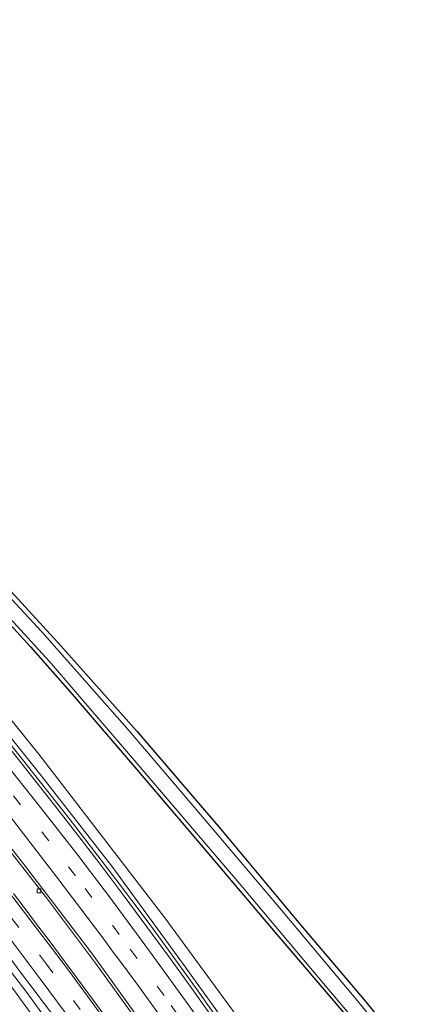
# Model space of a CAD drawing. Units: metres. Extents: x 160000 to 167006, y 562499 to 566380.
# Drawn here: x 162239 to 162346, y 564537 to 564795 of the extents above; entities that cross this region are included whole.
import ezdxf

# ---------------------------------------------------------------- set-up
doc = ezdxf.new("R2010")
doc.units = ezdxf.units.M
doc.linetypes.add('VW-3-9_STREEP', pattern=[12, 3, -9])
doc.layers.get('0').update_dxf_attribs({"lineweight": 25})
for name, color, linetype, lineweight in [('B-ME-BV-GELEIDECONSTRUCTIE-GELEIDERAIL-L-B1', 213, 'BV-GELEIDERAIL', 18), ('B-ME-GR-BOMENSTRUIKEN-GV-B6', 93, 'Continuous', 18), ('B-ME-GW-INSTEEKWATERGANG-L-B1', 10, 'Continuous', 25), ('B-ME-GW-KRUINLIJN-L-B1', 93, 'Continuous', 18), ('B-ME-GW-TEENLIJN-L-B1', 93, 'Continuous', 18), ('B-ME-IE-GRASLAND-GV-B6', 93, 'Continuous', 18), ('B-ME-KG-KADASTRAAL-OPNAMEDTMGRENS-L-B1', 10, 'Continuous', 25), ('B-ME-OG-WATER-GV-B6', 153, 'Continuous', 18), ('B-ME-VH-VERH_SOORT-BITUMEN-GV-B6', 8, 'IE-TERREINAFSCHEIDING-NATUURLIJK-HOUTWAL', 18), ('B-ME-VV-KOLK-S-B1', 8, 'Continuous', 18), ('B-ME-VW-MARKERING-39STREEP-015-L-B1', 255, 'VW-3-9_STREEP', 18), ('B-ME-VW-MARKERING-STREEP-015-L-B1', 7, 'Continuous', 18)]:
    doc.layers.add(name, color=color, linetype=linetype, lineweight=lineweight)
doc.linetypes.add('BV-GELEIDERAIL', pattern='A,10,-3,[108,NLCS.SHX,S=1,R=0,X=0,Y=0],-3', length=16)
doc.linetypes.add('IE-TERREINAFSCHEIDING-NATUURLIJK-HOUTWAL', pattern='A,7,-1.5,[67,NLCS.SHX,S=0.75,R=45,X=0,Y=0],-1.5,7,-1.5,[70,NLCS.SHX,S=0.75,R=0,X=0,Y=0],-1.5', length=20)

# ---------------------------------------------------------------- blocks, each defined once
blk = doc.blocks.new('kolk')
blk.add_lwpolyline([(-0.5, -0.5), (0.5, -0.5), (0.5, 0.5), (-0.5, 0.5)], close=True)

msp = doc.modelspace()

# ---------------------------------------------------------------- linework, layer by layer
at = {"layer": 'B-ME-BV-GELEIDECONSTRUCTIE-GELEIDERAIL-L-B1'}
for points in [[(162072.5085, 564779.7758, 1.797), (162091.4447, 564762.2835, 1.7649), (162105.8832, 564748.4414, 1.7275), (162127.3081, 564727.4387, 1.7), (162141.4709, 564713.316, 1.6583), (162159.9761, 564693.9944, 1.6163), (162173.5161, 564679.2724, 1.658), (162193.4822, 564656.8789, 1.6668), (162209.8177, 564637.9492, 1.6888), (162217.9023, 564628.3793, 1.7126), (162236.8545, 564605.1224, 1.7361), (162252.3205, 564585.4777, 1.6943), (162264.515, 564569.6252, 1.6968), (162273.5312, 564557.6374, 1.7021), (162285.4117, 564541.2029, 1.8048), (162296.9279, 564524.85, 1.7887), (162311.0058, 564504.1888, 1.7555), (162319.1867, 564493.172, 1.1382)], [(162060.9651, 564766.6279, 1.402), (162061.01, 564766.587, 1.402), (162080.485, 564748.697, 1.202), (162095.941, 564733.801, 1.163), (162110.267, 564719.86, 1.167), (162125.389, 564704.857, 1.179), (162137.445, 564692.422, 1.167), (162152.074, 564676.847, 1.182), (162167.435, 564660.016, 1.232), (162179.833, 564646.105, 1.271), (162192.864, 564630.957, 1.275), (162204.918, 564616.75, 1.286), (162218.371, 564600.274, 1.29), (162232.407, 564582.633, 1.256), (162246.405, 564564.695, 1.275), (162259.22, 564547.566, 1.186), (162271.765, 564530.275, 1.213), (162284.125, 564512.737, 1.279), (162293.811, 564498.5, 1.333), (162307.3461, 564478.2123, 1.2942)], [(162307.8668, 564478.8056, 1.3019), (162290.631, 564504.426, 1.263), (162275.407, 564526.389, 1.286), (162258.211, 564550.237, 1.298), (162240.425, 564573.582, 1.283), (162221.536, 564597.518, 1.294), (162201.164, 564622.352, 1.29), (162182.014, 564644.656, 1.259), (162161.602, 564667.506, 1.259), (162142.543, 564688.05, 1.213), (162125.642, 564705.629, 1.182), (162107.897, 564723.181, 1.125), (162085.802, 564744.584, 1.117), (162061.468, 564767.077, 1.41), (162061.4285, 564767.1128, 1.4099)]]:
    msp.add_polyline3d(points, dxfattribs=at)
at = {"layer": 'B-ME-GR-BOMENSTRUIKEN-GV-B6'}
for points in [[(162307.374, 564518.619, -0.108), (162277.419, 564559.421, -0.108), (162244.381, 564602.338, -0.108), (162219.853, 564632.67, -0.112), (162187.801, 564669.223, -0.104), (162159.722, 564699.967, -0.085), (162126.409, 564733.593, -0.077), (162097.893, 564761.539, -0.065), (162074.559, 564782.602, -0.067), (162080.052, 564790.18, -0.615)], [(162080.052, 564790.18, -0.615), (162102.892, 564769.652, -0.589), (162119.784, 564754.48, -0.531), (162136.993, 564738.357, -0.531), (162158.729, 564717.503, -0.531), (162176.159, 564700.24, -0.531), (162192.721, 564683.259, -0.531), (162210.542, 564664.663, -0.531), (162227.775, 564646.251, -0.531), (162242.205, 564630.48, -0.531), (162253.111, 564618.031, -0.531), (162269.955, 564598.417, -0.531), (162287.426, 564577.84, -0.531), (162306.306, 564555.601, -0.531), (162339.033, 564517.231, -0.531)]]:
    msp.add_polyline3d(points, dxfattribs=at)
at = {"layer": 'B-ME-GW-INSTEEKWATERGANG-L-B1'}
msp.add_polyline3d([(162080.052, 564790.18, -0.615), (162102.892, 564769.652, -0.589), (162119.784, 564754.48, -0.531), (162136.993, 564738.357, -0.531), (162158.729, 564717.503, -0.531), (162176.159, 564700.24, -0.531), (162192.721, 564683.259, -0.531), (162210.542, 564664.663, -0.531), (162227.775, 564646.251, -0.531), (162242.205, 564630.48, -0.531), (162253.111, 564618.031, -0.531), (162269.955, 564598.417, -0.531), (162287.426, 564577.84, -0.531), (162306.306, 564555.601, -0.531), (162339.033, 564517.231, -0.531), (162340.929, 564515.008, -0.531)], dxfattribs=at)
at = {"layer": 'B-ME-GW-KRUINLIJN-L-B1'}
for points in [[(162073.191, 564780.788, 0.824), (162098.038, 564757.808, 0.793), (162120.953, 564735.454, 0.701), (162142.379, 564713.904, 0.701), (162163.126, 564692.379, 0.678), (162184.117, 564669.239, 0.716), (162205.114, 564645.177, 0.709), (162225.287, 564621.296, 0.713), (162244.905, 564596.829, 0.77), (162263.759, 564572.6, 0.809), (162282.696, 564546.593, 0.878), (162301.989, 564519.778, 0.878), (162319.67, 564494.229, 0.79)], [(162048.027, 564753.093, 0.504), (162069.11, 564733.606, 0.32), (162084.987, 564718.25, 0.235), (162101.354, 564701.922, 0.258), (162118.149, 564684.683, 0.42), (162137.525, 564664.084, 0.416), (162156.012, 564643.69, 0.428), (162176.063, 564620.731, 0.539), (162194.564, 564599.112, 0.451), (162210.649, 564579.682, 0.335), (162224.026, 564562.341, 0.416), (162241.272, 564539.92, 0.389), (162260.36, 564513.549, 0.493), (162276.815, 564490.444, 0.582), (162294.385, 564463.448, 0.547)]]:
    msp.add_polyline3d(points, dxfattribs=at)
at = {"layer": 'B-ME-GW-TEENLIJN-L-B1'}
for points in [[(162074.559, 564782.602, -0.067), (162097.893, 564761.539, -0.065), (162126.409, 564733.593, -0.077), (162159.722, 564699.967, -0.085), (162187.801, 564669.223, -0.104), (162219.853, 564632.67, -0.112), (162244.381, 564602.338, -0.108), (162277.419, 564559.421, -0.108), (162307.374, 564518.619, -0.108), (162322.546, 564497.713, -0.32)], [(162046.768, 564750.588, -0.102), (162070.826, 564728.063, -0.304), (162091.211, 564708.288, -0.366), (162111.903, 564687.392, -0.354), (162138.726, 564659.062, -0.277), (162162.911, 564632.285, -0.266), (162189.088, 564601.817, -0.273), (162213.109, 564572.457, -0.304), (162237.826, 564540.639, -0.27), (162260.689, 564509.109, -0.227), (162286.905, 564470.765, -0.177), (162293.189, 564461.929, -0.127)]]:
    msp.add_polyline3d(points, dxfattribs=at)
at = {"layer": 'B-ME-IE-GRASLAND-GV-B6'}
for points in [[(162343.048, 564519.154, -1.406), (162327.448, 564538.241, -1.406), (162307.549, 564562.014, -1.406), (162286.787, 564586.549, -1.406), (162267.564, 564609.051, -1.406), (162245.192, 564634.346, -1.406), (162219.07, 564662.385, -1.406), (162198.015, 564684.472, -1.406), (162181.579, 564701.475, -1.406), (162166.276, 564716.822, -1.406), (162150.763, 564731.74, -1.406), (162134.755, 564746.731, -1.406), (162114.421, 564765.737, -1.406), (162101.355, 564777.355, -1.406), (162083.068, 564793.885, -1.405), (162084.007, 564794.759, -0.561)], [(162084.007, 564794.759, -0.561), (162108.377, 564772.728, -0.593), (162128.7, 564754.167, -0.643), (162151.096, 564733.081, -0.728), (162172.898, 564712.228, -0.72), (162192.902, 564691.616, -0.709), (162215.943, 564667.207, -0.547), (162231.346, 564651.248, -0.462), (162250.294, 564630.61, -0.393), (162270.065, 564608.344, -0.37), (162291.992, 564582.775, -0.393), (162312.511, 564558.104, -0.32), (162329.627, 564537.939, -0.3), (162346.128, 564517.726, -0.373)], [(162339.033, 564517.231, -0.531), (162306.306, 564555.601, -0.531), (162287.426, 564577.84, -0.531), (162269.955, 564598.417, -0.531), (162253.111, 564618.031, -0.531), (162242.205, 564630.48, -0.531), (162227.775, 564646.251, -0.531), (162210.542, 564664.663, -0.531), (162192.721, 564683.259, -0.531), (162176.159, 564700.24, -0.531), (162158.729, 564717.503, -0.531), (162136.993, 564738.357, -0.531), (162119.784, 564754.48, -0.531), (162102.892, 564769.652, -0.589), (162080.052, 564790.18, -0.615), (162080.689, 564790.924, -1.405)], [(162080.689, 564790.924, -1.405), (162113.767, 564761.43, -1.406), (162142.05, 564735.02, -1.406), (162167.835, 564710.058, -1.406), (162191.853, 564685.676, -1.406), (162220.718, 564655.48, -1.406), (162247.245, 564626.582, -1.406), (162267.911, 564602.521, -1.406), (162297.372, 564567.902, -1.406), (162316.107, 564545.692, -1.406), (162340.458, 564516.807, -1.406)], [(162074.559, 564782.602, -0.067), (162097.893, 564761.539, -0.065), (162126.409, 564733.593, -0.077), (162159.722, 564699.967, -0.085), (162187.801, 564669.223, -0.104), (162219.853, 564632.67, -0.112), (162244.381, 564602.338, -0.108), (162277.419, 564559.421, -0.108), (162307.374, 564518.619, -0.108), (162322.546, 564497.713, -0.32), (162319.67, 564494.229, 0.79), (162301.989, 564519.778, 0.878), (162282.696, 564546.593, 0.878), (162263.759, 564572.6, 0.809), (162244.905, 564596.829, 0.77), (162225.287, 564621.296, 0.713), (162205.114, 564645.177, 0.709), (162184.117, 564669.239, 0.716), (162163.126, 564692.379, 0.678), (162142.379, 564713.904, 0.701), (162120.953, 564735.454, 0.701), (162098.038, 564757.808, 0.793), (162073.191, 564780.788, 0.824), (162074.559, 564782.602, -0.067)], [(162260.36, 564513.549, 0.493), (162241.272, 564539.92, 0.389), (162224.026, 564562.341, 0.416), (162210.649, 564579.682, 0.335), (162194.564, 564599.112, 0.451), (162176.063, 564620.731, 0.539), (162156.012, 564643.69, 0.428), (162137.525, 564664.084, 0.416), (162118.149, 564684.683, 0.42), (162101.354, 564701.922, 0.258), (162084.987, 564718.25, 0.235), (162069.11, 564733.606, 0.32), (162048.027, 564753.093, 0.504), (162048.9914, 564754.1018, 0.6776)], [(162260.689, 564509.109, -0.227), (162237.826, 564540.639, -0.27), (162213.109, 564572.457, -0.304), (162189.088, 564601.817, -0.273), (162162.911, 564632.285, -0.266), (162138.726, 564659.062, -0.277), (162111.903, 564687.392, -0.354), (162091.211, 564708.288, -0.366), (162070.826, 564728.063, -0.304), (162046.768, 564750.588, -0.102), (162048.027, 564753.093, 0.504)], [(162048.027, 564753.093, 0.504), (162069.11, 564733.606, 0.32), (162084.987, 564718.25, 0.235), (162101.354, 564701.922, 0.258), (162118.149, 564684.683, 0.42), (162137.525, 564664.084, 0.416), (162156.012, 564643.69, 0.428), (162176.063, 564620.731, 0.539), (162194.564, 564599.112, 0.451), (162210.649, 564579.682, 0.335), (162224.026, 564562.341, 0.416), (162241.272, 564539.92, 0.389), (162260.36, 564513.549, 0.493)], [(162046.768, 564750.588, -0.102), (162070.826, 564728.063, -0.304), (162091.211, 564708.288, -0.366), (162111.903, 564687.392, -0.354), (162138.726, 564659.062, -0.277), (162162.911, 564632.285, -0.266), (162189.088, 564601.817, -0.273), (162213.109, 564572.457, -0.304), (162237.826, 564540.639, -0.27), (162260.689, 564509.109, -0.227)], [(162225.287, 564621.296, 0.713), (162244.905, 564596.829, 0.77), (162263.759, 564572.6, 0.809), (162282.696, 564546.593, 0.878), (162301.989, 564519.778, 0.878)], [(162290.2732, 564532.7949, 1.0615), (162284.5094, 564540.9673, 1.0597), (162278.6563, 564549.0758, 1.0823), (162272.7264, 564557.1287, 1.0853), (162266.7612, 564565.1549, 1.0761), (162260.7329, 564573.1337, 1.0781), (162254.6667, 564581.0845, 1.065), (162248.5399, 564588.988, 1.0693), (162242.3342, 564596.8292, 1.0978), (162236.143, 564604.6851, 1.0735)], [(162236.875, 564585.9633, 0.8401), (162243.0051, 564578.0623, 0.8386), (162249.108, 564570.1408, 0.8228), (162255.1586, 564562.1794, 0.8255), (162261.1469, 564554.1702, 0.8307), (162264.1512, 564550.0956, 0.8222), (162265.3946, 564548.5161, 0.8377), (162270.1322, 564542.0804, 0.8463), (162275.9782, 564533.9672, 0.8389)], [(162261.7304, 564533.7496, 0.8812), (162258.7717, 564537.7825, 0.8907), (162255.7876, 564541.7942, 0.8765), (162252.8082, 564545.8096, 0.8781), (162249.8394, 564549.8331, 0.8681), (162246.8201, 564553.8188, 0.8839), (162243.8092, 564557.8107, 0.8855), (162240.8067, 564561.8102, 0.8776), (162237.7704, 564565.7832, 0.8839)], [(162236.8483, 564548.9806, 0.6186), (162239.8312, 564544.9681, 0.5934), (162242.8424, 564540.9758, 0.6312), (162245.8291, 564536.966, 0.6249), (162248.8397, 564532.9737, 0.6558)]]:
    msp.add_polyline3d(points, dxfattribs=at)
at = {"layer": 'B-ME-KG-KADASTRAAL-OPNAMEDTMGRENS-L-B1'}
msp.add_polyline3d([(162084.007, 564794.759, -0.561), (162108.377, 564772.728, -0.593), (162128.7, 564754.167, -0.643), (162151.096, 564733.081, -0.728), (162172.898, 564712.228, -0.72), (162192.902, 564691.616, -0.709), (162215.943, 564667.207, -0.547), (162231.346, 564651.248, -0.462), (162250.294, 564630.61, -0.393), (162270.065, 564608.344, -0.37), (162291.992, 564582.775, -0.393), (162312.511, 564558.104, -0.32), (162329.627, 564537.939, -0.3), (162346.128, 564517.726, -0.373)], dxfattribs=at)
at = {"layer": 'B-ME-OG-WATER-GV-B6'}
for points in [[(162340.458, 564516.807, -1.406), (162316.107, 564545.692, -1.406), (162297.372, 564567.902, -1.406), (162267.911, 564602.521, -1.406), (162247.245, 564626.582, -1.406), (162220.718, 564655.48, -1.406), (162191.853, 564685.676, -1.406), (162167.835, 564710.058, -1.406), (162142.05, 564735.02, -1.406), (162113.767, 564761.43, -1.406), (162080.689, 564790.924, -1.405), (162083.068, 564793.885, -1.405)], [(162083.068, 564793.885, -1.405), (162101.355, 564777.355, -1.406), (162114.421, 564765.737, -1.406), (162134.755, 564746.731, -1.406), (162150.763, 564731.74, -1.406), (162166.276, 564716.822, -1.406), (162181.579, 564701.475, -1.406), (162198.015, 564684.472, -1.406), (162219.07, 564662.385, -1.406), (162245.192, 564634.346, -1.406), (162267.564, 564609.051, -1.406), (162286.787, 564586.549, -1.406), (162307.549, 564562.014, -1.406), (162327.448, 564538.241, -1.406), (162343.048, 564519.154, -1.406)]]:
    msp.add_polyline3d(points, dxfattribs=at)
at = {"layer": 'B-ME-VH-VERH_SOORT-BITUMEN-GV-B6'}
for points in [[(162236.143, 564604.6851, 1.0735), (162242.3342, 564596.8292, 1.0978), (162248.5399, 564588.988, 1.0693), (162254.6667, 564581.0845, 1.065), (162260.7329, 564573.1337, 1.0781), (162266.7612, 564565.1549, 1.0761), (162272.7264, 564557.1287, 1.0853), (162278.6563, 564549.0758, 1.0823), (162284.5094, 564540.9673, 1.0597), (162290.2732, 564532.7949, 1.0615)], [(162275.9782, 564533.9672, 0.8389), (162270.1322, 564542.0804, 0.8463), (162265.3946, 564548.5161, 0.8377), (162264.1512, 564550.0956, 0.8222), (162261.1469, 564554.1702, 0.8307), (162255.1586, 564562.1794, 0.8255), (162249.108, 564570.1408, 0.8228), (162243.0051, 564578.0623, 0.8386), (162236.875, 564585.9633, 0.8401)], [(162237.7704, 564565.7832, 0.8839), (162240.8067, 564561.8102, 0.8776), (162243.8092, 564557.8107, 0.8855), (162246.8201, 564553.8188, 0.8839), (162249.8394, 564549.8331, 0.8681), (162252.8082, 564545.8096, 0.8781), (162255.7876, 564541.7942, 0.8765), (162258.7717, 564537.7825, 0.8907), (162261.7304, 564533.7496, 0.8812)], [(162248.8397, 564532.9737, 0.6558), (162245.8291, 564536.966, 0.6249), (162242.8424, 564540.9758, 0.6312), (162239.8312, 564544.9681, 0.5934), (162236.8483, 564548.9806, 0.6186)]]:
    msp.add_polyline3d(points, dxfattribs=at)
at = {"layer": 'B-ME-VW-MARKERING-39STREEP-015-L-B1'}
for points in [[(162255.2783, 564535.4274, 0.8505), (162246.4042, 564547.351, 0.827), (162234.4814, 564563.0407, 0.8369), (162225.3813, 564574.7327, 0.848), (162216.1117, 564586.3389, 0.8694), (162203.5993, 564601.8013, 0.9025), (162194.2836, 564613.0579, 0.9037), (162184.9309, 564624.0403, 0.9261), (162172.2697, 564638.6205, 0.9285), (162162.5407, 564649.5918, 0.9323), (162152.5511, 564660.5807, 0.9302), (162142.4986, 564671.3857, 0.9274), (162130.0008, 564684.6272, 0.9289), (162123.3057, 564691.5951, 0.9295), (162112.8619, 564702.2865, 0.8851), (162102.589, 564712.5785, 0.8714), (162092.0179, 564722.9516, 0.8438), (162077.688, 564736.7752, 0.8265), (162067.0296, 564746.6986, 0.8481), (162053.618, 564758.9412, 0.9)], [(162313.788, 564485.8029, 0.9129), (162304.8572, 564499.2658, 0.9239), (162296.4146, 564511.7335, 0.9296), (162287.7599, 564524.208, 0.9326), (162277.2063, 564539.1026, 0.9465), (162265.4946, 564555.1255, 0.9642), (162254.0423, 564570.4432, 0.9735), (162247.0374, 564579.5869, 0.976), (162235.3403, 564594.4395, 0.9897), (162224.2287, 564608.3418, 0.9914), (162210.7389, 564624.7893, 0.9771), (162200.32, 564637.1333, 0.9608), (162192.1344, 564646.624, 0.9569), (162179.0262, 564661.5066, 0.9453), (162166.9195, 564675.0062, 0.9413), (162160.1972, 564682.3558, 0.9322), (162152.3245, 564690.7733, 0.9099), (162143.5512, 564699.9294, 0.9445), (162135.2157, 564708.4752, 0.9514), (162126.1123, 564717.6825, 0.9491), (162111.7606, 564731.9011, 0.9822), (162102.9934, 564740.4363, 0.9738)]]:
    msp.add_polyline3d(points, dxfattribs=at)
at = {"layer": 'B-ME-VW-MARKERING-STREEP-015-L-B1'}
for points in [[(162265.8754, 564526.977, 0.9498), (162257.1809, 564538.9514, 0.9338), (162251.3692, 564546.7765, 0.9053), (162239.5455, 564562.3726, 0.9165), (162230.587, 564573.9781, 0.9252), (162224.4288, 564581.7383, 0.9257), (162218.3081, 564589.3857, 0.9676), (162205.892, 564604.6969, 0.9917), (162196.4833, 564616.055, 0.9909), (162186.9245, 564627.2713, 1.0119), (162173.9487, 564642.1842, 1.008), (162167.4388, 564649.5274, 1.0116), (162160.8779, 564656.8338, 1.0173), (162150.9186, 564667.6693, 1.0108), (162137.4865, 564681.9819, 1.0082), (162126.4728, 564693.5444, 1.0224), (162112.7387, 564707.5521, 0.9714), (162103.8999, 564716.3863, 0.9478), (162089.8124, 564730.1192, 0.9217), (162082.7242, 564736.9612, 0.9134), (162071.985, 564747.041, 0.9258), (162057.4711, 564760.3288, 0.9848), (162056.1163, 564761.5544, 0.9928)], [(162253.5634, 564531.5904, 0.7547), (162244.8038, 564543.4324, 0.7404), (162232.8905, 564559.1499, 0.7386), (162223.8027, 564570.8682, 0.755), (162214.6652, 564582.3463, 0.767), (162202.305, 564597.6286, 0.8075), (162196.1151, 564605.1801, 0.8052), (162186.6483, 564616.4644, 0.8252), (162177.1388, 564627.5181, 0.8446), (162164.1507, 564642.3453, 0.8327), (162154.3606, 564653.2354, 0.8381), (162144.3362, 564664.1162, 0.8305), (162130.8842, 564678.4315, 0.8313), (162120.669, 564689.125, 0.836), (162110.3339, 564699.6703, 0.7891), (162099.9286, 564710.1312, 0.7675), (162085.8526, 564723.8907, 0.7441), (162075.2409, 564734.0747, 0.734), (162064.467, 564744.1242, 0.7525), (162051.109, 564756.3168, 0.8019)], [(162105.7016, 564742.9574, 1.0685), (162108.2927, 564740.4197, 1.0931), (162122.4336, 564726.548, 1.0557), (162134.7338, 564714.2468, 1.0433), (162143.6422, 564705.1452, 1.0408), (162156.3479, 564691.8713, 0.9876), (162165.2133, 564682.3591, 1.028), (162172.7503, 564674.0733, 1.0361), (162185.9358, 564659.2991, 1.0473), (162197.7913, 564645.7498, 1.0501), (162209.7427, 564631.7166, 1.0682), (162222.2356, 564616.653, 1.084), (162234.9063, 564600.9167, 1.0811), (162244.2396, 564589.1714, 1.0749), (162254.3272, 564576.2209, 1.067), (162263.1473, 564564.5815, 1.0662), (162273.3978, 564550.7278, 1.0591), (162284.6567, 564535.1286, 1.0396), (162294.5597, 564521.0519, 1.0325), (162305.0691, 564505.6904, 1.019), (162316.299, 564488.9034, 1.0154)]]:
    msp.add_polyline3d(points, dxfattribs=at)

# ---------------------------------------------------------------- block references
at = {"layer": 'B-ME-VV-KOLK-S-B1', "rotation": 90}
msp.add_blockref('kolk', (162244.4725, 564566.5247, 0.3586), dxfattribs=at)

doc.saveas('drawing.dxf')
